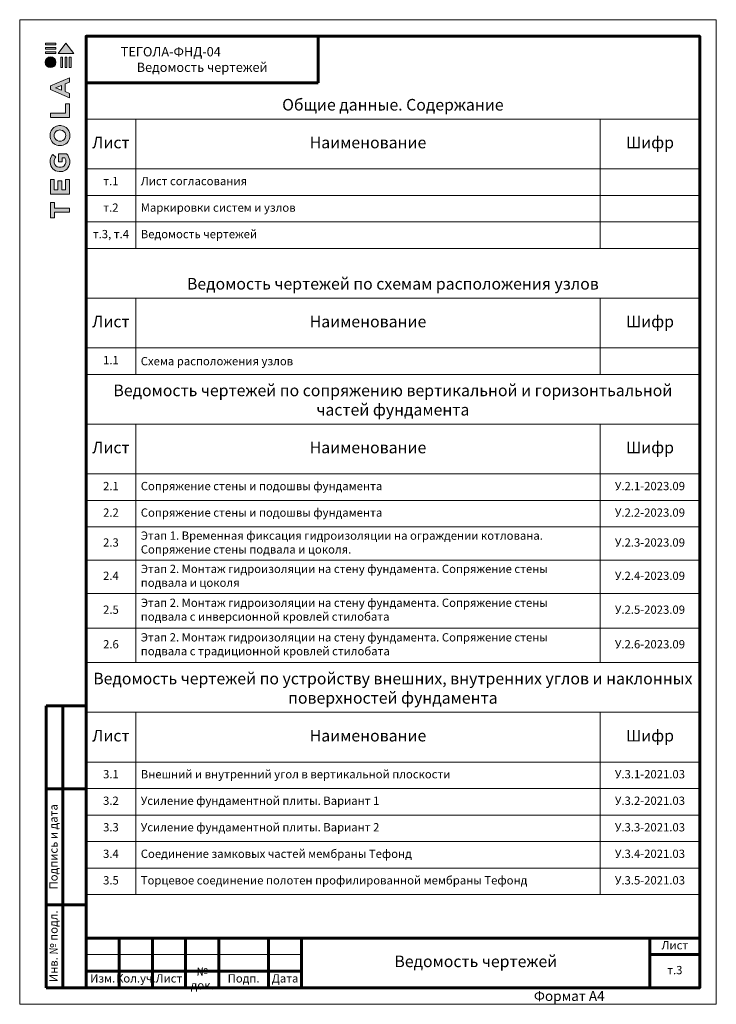
# Model space of a CAD drawing. Units: millimetres. Extents: x -4006 to 29104, y -25273 to -6652.
# Drawn here: x 3224 to 4904, y -9622 to -7246 of the extents above; entities that cross this region are included whole.
import ezdxf

# ---------------------------------------------------------------- set-up
doc = ezdxf.new("R2010")
doc.units = ezdxf.units.MM
doc.layers.get('0').update_dxf_attribs({"lineweight": 9})
doc.layers.add('Внутренняя рамка', color=7, linetype='Continuous', lineweight=60)
doc.layers.add('Граница чертежа на печать', color=7, linetype='Continuous', lineweight=15)
doc.styles.add('GOST-2.304_Type-B', font='txt')
doc.styles.add('GOST-2.304_Type-B_shrink', font='txt', dxfattribs={"width": 0.8})

# ---------------------------------------------------------------- blocks, each defined once
blk = doc.blocks.new('*T72')
at = {"layer": 'Граница чертежа на печать', "color": 0, "transparency": 16777216}
for p, q in [((0, 0), (1480, 0)), ((0, 0), (0, -512)), ((1480, 0), (1480, -512)), ((0, -200), (120, -200)), ((120, -200), (120, -512)), ((1240, -200), (1240, -512)), ((0, -320), (1480, -320)), ((0, -384), (1480, -384)), ((0, -448), (1480, -448)), ((0, -512), (1480, -512))]:
    blk.add_line(p, q, dxfattribs=at)
at = {"layer": 'Граница чертежа на печать', "color": 0, "linetype": 'ByBlock', "lineweight": -2, "transparency": 16777216}
blk.add_line((120, -200), (1480, -200), dxfattribs=at)
at = {"layer": 'Граница чертежа на печать', "color": 0, "transparency": 16777216, "style": 'GOST-2.304_Type-B'}
for s, insert, char_height, width, attachment_point in [('Общие данные. Содержание', (740, -188), 28, 1456, 8), ('Лист', (60, -260), 28, 96, 5), ('Наименование', (680, -260), 28, 1096, 5), ('Шифр', (1360, -260), 28, 216, 5), ('т.1', (60, -352), 20, 96, 5), ('Лист согласования', (132, -352), 20, 1096, 4), ('т.2', (60, -416), 20, 96, 5), ('Маркировки систем и узлов', (132, -416), 20, 1096, 4), ('т.3, т.4', (60, -480), 20, 96, 5), ('Ведомость чертежей', (132, -480), 20, 1096, 4)]:
    blk.add_mtext(s, dxfattribs=dict(at, insert=insert, char_height=char_height, width=width, attachment_point=attachment_point))
blk = doc.blocks.new('*T78')
at = {"layer": 'Граница чертежа на печать', "color": 0, "linetype": 'Continuous', "lineweight": 60, "transparency": 16777216}
for p, q in [((0, 0), (1480, 0)), ((0, 0), (0, -120)), ((80, 0), (80, -120)), ((160, 0), (160, -120)), ((240, 0), (240, -120)), ((320, 0), (320, -120)), ((440, 0), (440, -120)), ((520, 0), (520, -120)), ((1360, 0), (1360, -120)), ((1480, 0), (1480, -120)), ((1360, -40), (1480, -40)), ((0, -80), (520, -80)), ((0, -120), (1480, -120))]:
    blk.add_line(p, q, dxfattribs=at)
at = {"layer": 'Граница чертежа на печать', "color": 0, "linetype": 'Continuous', "transparency": 16777216}
blk.add_line((0, -40), (520, -40), dxfattribs=at)
at = {"layer": 'Граница чертежа на печать', "color": 0, "linetype": 'Continuous', "transparency": 16777216, "attachment_point": 5}
for s, insert, char_height, width, style in [('Лист', (1420, -20), 20, 104, 'GOST-2.304_Type-B'), ('Ведомость чертежей', (940, -60), 28, 824, 'GOST-2.304_Type-B'), ('№ док.', (280, -100), 20, 72, 'GOST-2.304_Type-B_shrink'), ('т.3', (1420, -80), 20, 104, 'GOST-2.304_Type-B'), ('Изм.', (40, -100), 20, 64, 'GOST-2.304_Type-B'), ('Кол.уч.', (120, -100), 20, 72, 'GOST-2.304_Type-B_shrink'), ('Лист', (200, -100), 20, 64, 'GOST-2.304_Type-B'), ('Подп.', (380, -100), 20, 104, 'GOST-2.304_Type-B'), ('Дата', (480, -100), 20, 64, 'GOST-2.304_Type-B_shrink')]:
    blk.add_mtext(s, dxfattribs=dict(at, insert=insert, char_height=char_height, width=width, style=style))
blk = doc.blocks.new('*T80')
at = {"layer": 'Граница чертежа на печать', "color": 0, "linetype": 'Continuous', "lineweight": 60, "transparency": 16777216}
for p, q in [((0, 0), (560, 0)), ((0, 0), (0, -112)), ((560, 0), (560, -112)), ((0, -112), (560, -112))]:
    blk.add_line(p, q, dxfattribs=at)
at = {"layer": 'Граница чертежа на печать', "color": 0, "linetype": 'Continuous', "transparency": 16777216, "insert": (280, -56), "char_height": 22.5, "width": 544, "attachment_point": 5, "style": 'GOST-2.304_Type-B'}
blk.add_mtext('ТЕГОЛА-ФНД-04{\\C1;    }                   Ведомость чертежей', dxfattribs=at)
blk = doc.blocks.new('*T82')
at = {"layer": 'Граница чертежа на печать', "color": 0, "linetype": 'Continuous', "lineweight": 60, "transparency": 16777216}
for p, q in [((0, 0), (96, 0)), ((0, 0), (0, -680)), ((40, 0), (40, -680)), ((96, 0), (96, -680)), ((0, -200), (96, -200)), ((0, -480), (96, -480)), ((0, -680), (96, -680))]:
    blk.add_line(p, q, dxfattribs=at)
at = {"layer": 'Граница чертежа на печать', "color": 0, "linetype": 'Continuous', "transparency": 16777216, "char_height": 20, "attachment_point": 5, "rotation": 90, "style": 'GOST-2.304_Type-B'}
for s, insert, width in [('Подпись и дата', (20, -340), 264), ('Инв. № подл.', (20, -580), 184)]:
    blk.add_mtext(s, dxfattribs=dict(at, insert=insert, width=width))
blk = doc.blocks.new('*T73')
at = {"layer": 'Граница чертежа на печать', "color": 0, "transparency": 16777216}
for p, q in [((0, 0), (1480, 0)), ((0, 0), (0, -304)), ((1480, 0), (1480, -304)), ((0, -120), (120, -120)), ((120, -120), (120, -304)), ((1240, -120), (1240, -304)), ((0, -240), (1480, -240)), ((0, -304), (1480, -304))]:
    blk.add_line(p, q, dxfattribs=at)
at = {"layer": 'Граница чертежа на печать', "color": 0, "linetype": 'ByBlock', "lineweight": -2, "transparency": 16777216}
blk.add_line((120, -120), (1480, -120), dxfattribs=at)
at = {"layer": 'Граница чертежа на печать', "color": 0, "transparency": 16777216, "style": 'GOST-2.304_Type-B'}
for s, insert, char_height, width, attachment_point in [('Ведомость чертежей по схемам расположения узлов', (740, -108), 28, 1456, 8), ('Лист', (60, -180), 28, 96, 5), ('Наименование', (680, -180), 28, 1096, 5), ('Шифр', (1360, -180), 28, 216, 5), ('1.1', (60, -272), 20, 96, 5), ('{\\C256;Схема расположения узлов}', (132, -272), 20, 1096, 4)]:
    blk.add_mtext(s, dxfattribs=dict(at, insert=insert, char_height=char_height, width=width, attachment_point=attachment_point))
blk = doc.blocks.new('*T74')
at = {"layer": 'Граница чертежа на печать', "color": 0, "transparency": 16777216}
for p, q in [((0, 0), (1480, 0)), ((0, 0), (0, -695.3)), ((1480, 0), (1480, -695.3)), ((0, -120), (120, -120)), ((120, -120), (120, -695.3)), ((1240, -120), (1240, -695.3)), ((0, -240), (1480, -240)), ((0, -304), (1480, -304)), ((0, -368), (1480, -368)), ((0, -448.3), (1480, -448.3)), ((0, -528.7), (1480, -528.7)), ((0, -612), (1480, -612)), ((0, -695.3), (1480, -695.3))]:
    blk.add_line(p, q, dxfattribs=at)
at = {"layer": 'Граница чертежа на печать', "color": 0, "linetype": 'ByBlock', "lineweight": -2, "transparency": 16777216}
blk.add_line((120, -120), (1480, -120), dxfattribs=at)
at = {"layer": 'Граница чертежа на печать', "color": 0, "transparency": 16777216, "style": 'GOST-2.304_Type-B'}
for s, insert, char_height, width, attachment_point in [('Ведомость чертежей по сопряжению вертикальной и горизонтьальной частей фундамента', (740, -108), 28, 1456, 8), ('Лист', (60, -180), 28, 96, 5), ('Наименование', (680, -180), 28, 1096, 5), ('Шифр', (1360, -180), 28, 216, 5), ('2.1', (60, -272), 20, 96, 5), ('Сопряжение стены и подошвы фундамента', (132, -272), 20, 1096, 4), ('У.2.1-2023.09', (1360, -272), 20, 216, 5), ('2.2', (60, -336), 20, 96, 5), ('Сопряжение стены и подошвы фундамента', (132, -336), 20, 1096, 4), ('У.2.2-2023.09', (1360, -336), 20, 216, 5), ('Этап 1. Временная фиксация гидроизоляции на ограждении котлована. Сопряжение стены подвала и цоколя. ', (132, -408.2), 20, 1096, 4), ('2.3', (60, -408.2), 20, 96, 5), ('У.2.3-2023.09', (1360, -408.2), 20, 216, 5), ('Этап 2. Монтаж гидроизоляции на стену фундамента. Сопряжение стены подвала и цоколя', (132, -488.5), 20, 1096, 4), ('2.4', (60, -488.5), 20, 96, 5), ('У.2.4-2023.09', (1360, -488.5), 20, 216, 5), ('Этап 2. Монтаж гидроизоляции на стену фундамента. Сопряжение стены подвала с инверсионной кровлей стилобата', (132, -570.3), 20, 1096, 4), ('2.5', (60, -570.3), 20, 96, 5), ('У.2.5-2023.09', (1360, -570.3), 20, 216, 5), ('2.6', (60, -653.7), 20, 96, 5), ('Этап 2. Монтаж гидроизоляции на стену фундамента. Сопряжение стены подвала с традиционной кровлей стилобата', (132, -653.7), 20, 1096, 4), ('У.2.6-2023.09', (1360, -653.7), 20, 216, 5)]:
    blk.add_mtext(s, dxfattribs=dict(at, insert=insert, char_height=char_height, width=width, attachment_point=attachment_point))
blk = doc.blocks.new('*T75')
at = {"layer": 'Граница чертежа на печать', "color": 0, "transparency": 16777216}
for p, q in [((0, 0), (1480, 0)), ((0, 0), (0, -560)), ((1480, 0), (1480, -560)), ((0, -120), (120, -120)), ((120, -120), (120, -560)), ((1240, -120), (1240, -560)), ((0, -240), (1480, -240)), ((0, -304), (1480, -304)), ((0, -368), (1480, -368)), ((0, -432), (1480, -432)), ((0, -496), (1480, -496)), ((0, -560), (1480, -560))]:
    blk.add_line(p, q, dxfattribs=at)
at = {"layer": 'Граница чертежа на печать', "color": 0, "linetype": 'ByBlock', "lineweight": -2, "transparency": 16777216}
blk.add_line((120, -120), (1480, -120), dxfattribs=at)
at = {"layer": 'Граница чертежа на печать', "color": 0, "transparency": 16777216, "style": 'GOST-2.304_Type-B'}
for s, insert, char_height, width, attachment_point in [('Ведомость чертежей по устройству внешних, внутренних углов и наклонных поверхностей фундамента', (740, -108), 28, 1456, 8), ('Лист', (60, -180), 28, 96, 5), ('Наименование', (680, -180), 28, 1096, 5), ('Шифр', (1360, -180), 28, 216, 5), ('3.1', (60, -272), 20, 96, 5), ('Внешний и внутренний угол в вертикальной плоскости', (132, -272), 20, 1096, 4), ('У.3.1-2021.03', (1360, -272), 20, 216, 5), ('3.2', (60, -336), 20, 96, 5), ('Усиление фундаментной плиты. Вариант 1', (132, -336), 20, 1096, 4), ('У.3.2-2021.03', (1360, -336), 20, 216, 5), ('3.3', (60, -400), 20, 96, 5), ('Усиление фундаментной плиты. Вариант 2', (132, -400), 20, 1096, 4), ('У.3.3-2021.03', (1360, -400), 20, 216, 5), ('3.4', (60, -464), 20, 96, 5), ('Соединение замковых частей мембраны Тефонд', (132, -464), 20, 1096, 4), ('У.3.4-2021.03', (1360, -464), 20, 216, 5), ('3.5', (60, -528), 20, 96, 5), ('Торцевое соединение полотен профилированной мембраны Тефонд', (132, -528), 20, 1096, 4), ('У.3.5-2021.03', (1360, -528), 20, 216, 5)]:
    blk.add_mtext(s, dxfattribs=dict(at, insert=insert, char_height=char_height, width=width, attachment_point=attachment_point))
blk = doc.blocks.new('лого')
at = {"true_color": 0x636466}
h = blk.add_hatch(color=251, dxfattribs=at)
h.dxf.hatch_style = 1
h.paths.add_polyline_path([(1822.72, 1665.14), (1823.17, 1665.14), (1823.17, 1667.66), (1822.72, 1667.66)])
h.paths.add_polyline_path([(1823.77, 1665.14), (1824.22, 1665.14), (1824.22, 1667.66), (1823.77, 1667.66)])
h.paths.add_polyline_path([(1824.79, 1665.14), (1825.24, 1665.14), (1825.24, 1667.66), (1824.79, 1667.66)])
h.paths.add_polyline_path([(1825.89, 1668.56), (1823.99, 1671.06), (1822.09, 1668.57), (1822.09, 1668.56)])
h.paths.add_polyline_path([(1819.02, 1668.98), (1819.02, 1668.56), (1821.52, 1668.56), (1821.52, 1668.98)])
h.paths.add_polyline_path([(1821.52, 1669.57), (1821.52, 1669.99), (1819.02, 1669.99), (1819.02, 1669.57)])
h.paths.add_polyline_path([(1821.52, 1670.61), (1821.52, 1671.03), (1819.02, 1671.03), (1819.02, 1670.61)])
h = blk.add_hatch(color=251, dxfattribs=at)
h.dxf.hatch_style = 1
h.paths.add_polyline_path([(1818.96, 1666.44, 1), (1821.58, 1666.44, 1)])
h = blk.add_hatch(color=251, dxfattribs=at)
h.dxf.hatch_style = 1
h.paths.add_polyline_path([(1820.24, 1634.64), (1824.87, 1634.64), (1824.87, 1638.11), (1823.9, 1638.11), (1823.9, 1635.65), (1822.98, 1635.65), (1822.98, 1637.78), (1822.07, 1637.78), (1822.07, 1635.66), (1821.15, 1635.66), (1821.15, 1638.11), (1820.24, 1638.11)])
h.paths.add_polyline_path([(1820.19, 1642.26, 0.380994), (1822.33, 1640.04), (1822.84, 1640.04, 0.173864), (1824.2, 1640.65, 0.189655), (1824.9, 1642.14, 0.045529), (1824.9, 1642.81, 0.140461), (1824.16, 1644.35), (1822.17, 1644.35), (1822.17, 1642.37), (1823.06, 1642.37), (1823.06, 1643.35), (1823.7, 1643.35, -0.124078), (1823.96, 1642.71, -0.058778), (1823.96, 1642.22, -0.334179), (1822.82, 1641.1), (1822.26, 1641.1, -0.295275), (1821.12, 1642.15, -0.041787), (1821.12, 1642.7, -0.136359), (1821.58, 1643.54), (1820.8, 1644.19, 0.175862), (1820.21, 1642.88, 0.041899)])
h.paths.add_polyline_path([(1822.14, 1646.34, 0.047195), (1822.94, 1646.34, 0.339831), (1824.89, 1648.32, 0.048954), (1824.89, 1649.14, 0.336116), (1823.02, 1651.12, 0.043085), (1822.05, 1651.12, 0.307788), (1820.19, 1649.17, 0.031863), (1820.19, 1648.32, 0.332727)])
h.paths.add_polyline_path([(1821.13, 1648.52, -0.046642), (1821.13, 1648.99, -0.320494), (1822.29, 1650.08, -0.079329), (1822.78, 1650.08, -0.322298), (1823.92, 1649.05, -0.135203), (1823.92, 1648.49, -0.294804), (1822.82, 1647.41, -0.083292), (1822.31, 1647.41, -0.315277)], flags=16)
h.paths.add_polyline_path([(1824.84, 1653.14), (1824.84, 1656.39), (1823.9, 1656.39), (1823.9, 1654.15), (1820.25, 1654.15), (1820.25, 1653.14)])
h.paths.add_polyline_path([(1820.23, 1659.83), (1824.83, 1657.88), (1824.83, 1658.92), (1823.8, 1659.34), (1823.8, 1661.2), (1824.84, 1661.63), (1824.84, 1662.68), (1820.23, 1660.76)])
h.paths.add_polyline_path([(1821.49, 1660.28), (1822.89, 1660.83), (1822.89, 1659.7)], flags=16)
h = blk.add_hatch(color=251, dxfattribs=at)
h.dxf.hatch_style = 1
h.paths.add_polyline_path([(1820.24, 1628.88), (1821.19, 1628.88), (1821.19, 1630.25), (1824.84, 1630.25), (1824.84, 1631.22), (1821.19, 1631.22), (1821.19, 1632.62), (1820.24, 1632.62)])
at = {"color": 251, "true_color": 0x636466}
for points in [[(1821.52, 1671.03), (1819.02, 1671.03), (1819.02, 1670.61), (1821.52, 1670.61), (1821.52, 1671.03)], [(1822.09, 1668.57), (1823.99, 1671.06), (1825.89, 1668.56), (1822.09, 1668.56), (1822.09, 1668.57)], [(1821.52, 1669.99), (1819.02, 1669.99), (1819.02, 1669.57), (1821.52, 1669.57), (1821.52, 1669.99)], [(1821.52, 1668.98), (1819.02, 1668.98), (1819.02, 1668.56), (1821.52, 1668.56), (1821.52, 1668.98)], [(1822.72, 1667.66), (1822.72, 1665.14), (1823.17, 1665.14), (1823.17, 1667.66), (1822.72, 1667.66)], [(1823.77, 1667.66), (1823.77, 1665.14), (1824.22, 1665.14), (1824.22, 1667.66), (1823.77, 1667.66)], [(1824.79, 1667.66), (1824.79, 1665.14), (1825.24, 1665.14), (1825.24, 1667.66), (1824.79, 1667.66)], [(1824.83, 1657.88), (1824.83, 1658.92), (1823.8, 1659.34), (1823.8, 1661.2), (1824.84, 1661.63), (1824.84, 1662.68), (1820.23, 1660.76), (1820.23, 1659.83), (1824.83, 1657.88)], [(1822.89, 1659.7), (1821.49, 1660.28), (1822.89, 1660.83), (1822.89, 1659.7)], [(1820.25, 1653.15), (1820.25, 1654.15), (1823.9, 1654.15), (1823.9, 1656.39), (1824.84, 1656.39), (1824.84, 1653.14), (1820.25, 1653.14)], [(1820.26, 1634.64), (1824.87, 1634.64), (1824.87, 1638.11), (1823.9, 1638.11), (1823.9, 1635.65), (1822.98, 1635.65), (1822.98, 1637.78), (1822.07, 1637.78), (1822.07, 1635.66), (1821.15, 1635.66), (1821.15, 1638.11), (1820.24, 1638.11), (1820.24, 1634.64), (1820.26, 1634.64)], [(1820.26, 1628.88), (1821.19, 1628.88), (1821.19, 1630.25), (1824.84, 1630.25), (1824.84, 1631.22), (1821.19, 1631.22), (1821.19, 1632.62), (1820.24, 1632.62), (1820.24, 1628.88), (1820.26, 1628.88)]]:
    blk.add_lwpolyline(points, dxfattribs=at)
for points in [[(1820.19, 1648.32, -0.031863), (1820.19, 1649.17, -0.307788), (1822.05, 1651.12, -0.043085), (1823.02, 1651.12, -0.336116), (1824.89, 1649.14, -0.048954), (1824.89, 1648.32, -0.339831), (1822.94, 1646.34, -0.047195), (1822.14, 1646.34, -0.332727), (1820.19, 1648.32)], [(1821.13, 1648.52, -0.046642), (1821.13, 1648.99, -0.320494), (1822.29, 1650.08, -0.079329), (1822.78, 1650.08, -0.322298), (1823.92, 1649.05, -0.135203), (1823.92, 1648.49, -0.294804), (1822.82, 1647.41, -0.083292), (1822.31, 1647.41, -0.315277), (1821.13, 1648.52)], [(1824.9, 1642.14, 0.045529), (1824.9, 1642.81, 0.140461), (1824.16, 1644.35), (1822.17, 1644.35), (1822.17, 1642.37), (1823.06, 1642.37), (1823.06, 1643.35), (1823.7, 1643.35, -0.124078), (1823.96, 1642.71, -0.058778), (1823.96, 1642.22, -0.334179), (1822.82, 1641.1), (1822.26, 1641.1, -0.295275), (1821.12, 1642.15, -0.041787), (1821.12, 1642.7, -0.136359), (1821.58, 1643.54), (1820.8, 1644.19, 0.175862), (1820.21, 1642.88, 0.041899), (1820.19, 1642.26, 0.380994), (1822.33, 1640.04), (1822.84, 1640.04, 0.173864), (1824.2, 1640.65, 0.189655), (1824.9, 1642.14)]]:
    blk.add_lwpolyline(points, format="xyb", dxfattribs=at)
blk.add_circle((1820.27, 1666.44), 1.31, dxfattribs=at)

msp = doc.modelspace()

# ---------------------------------------------------------------- linework, layer by layer
at = {"layer": 'Внутренняя рамка', "lineweight": 60}
msp.add_lwpolyline([(3384.414, -9582.107), (3384.414, -7286.107), (4864.414, -7286.107), (4864.414, -9582.107), (3384.414, -9582.107)], dxfattribs=at)
at = {"layer": 'Граница чертежа на печать'}
msp.add_lwpolyline([(3224.414, -9622.107), (3224.414, -7246.107), (4904.414, -7246.107), (4904.414, -9622.107), (3224.414, -9622.107)], dxfattribs=at)

# ---------------------------------------------------------------- block references
for name, p in [('*T72', (3384.414, -7286.107)), ('*T80', (3384.414, -7286.107)), ('*T73', (3384.414, -7798.107)), ('*T74', (3384.414, -8102.107)), ('*T75', (3384.414, -8797.441)), ('*T82', (3288.414, -8902.107)), ('*T78', (3384.414, -9462.107))]:
    msp.add_blockref(name, p)
at = {"xscale": 10, "yscale": 10, "zscale": 10}
msp.add_blockref('лого', (-14903.948, -24013.147), dxfattribs=at)

# ---------------------------------------------------------------- texts
at = {"style": 'GOST-2.304_Type-B'}
msp.add_text('Формат A4', height=24, dxfattribs=at).set_placement((4464.414, -9614.107))

doc.saveas('drawing.dxf')
